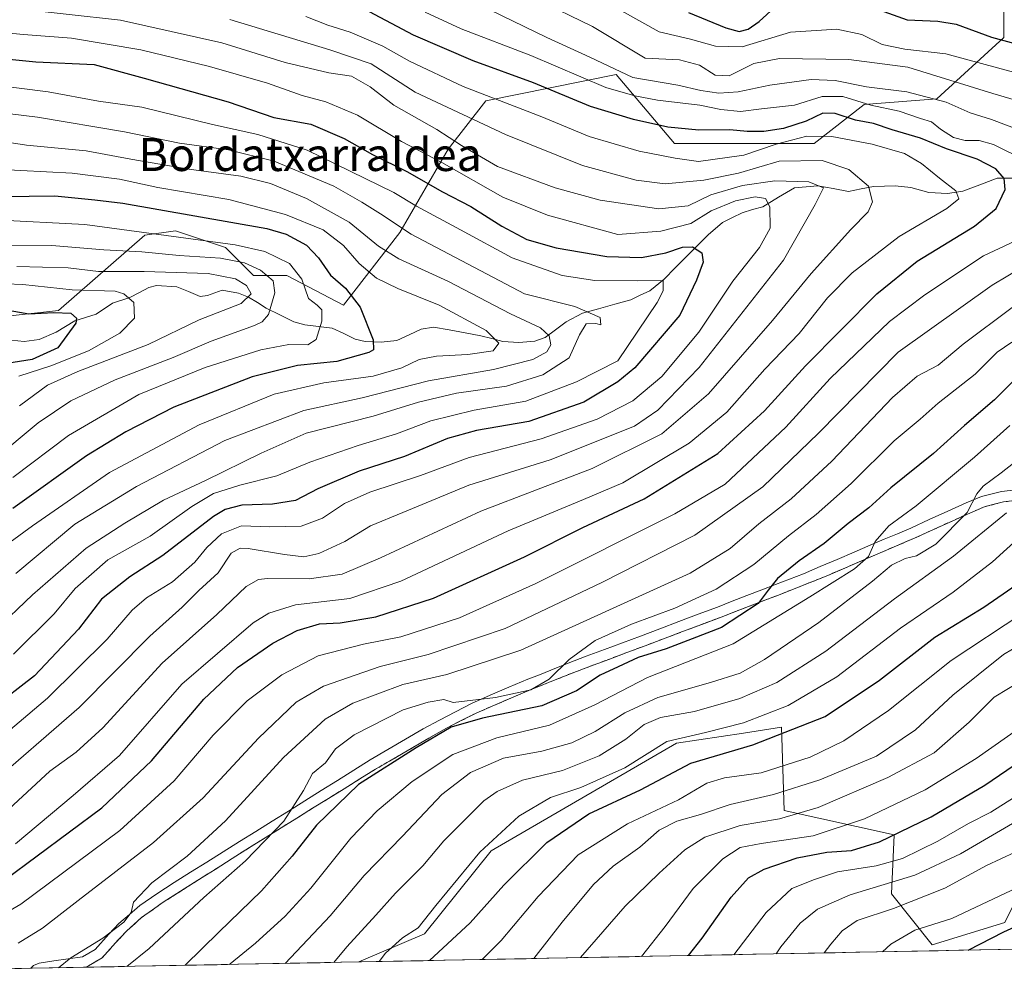
# Model space of a CAD drawing. Units: metres. Extents: x 630311 to 631797, y 4782890 to 4785225.
# Drawn here: x 630542 to 630781, y 4782890 to 4783123 of the extents above; entities that cross this region are included whole.
import ezdxf
from ezdxf.enums import TextEntityAlignment as Align

# ---------------------------------------------------------------- set-up
doc = ezdxf.new("R2010")
doc.units = ezdxf.units.M
doc.header["$MEASUREMENT"] = 0
doc.linetypes.add('TRAZOSX2', pattern=[1.5, 1, -0.5])
for name, color, linetype, lineweight in [('Arbolado forestal CxS', 92, 'Continuous', 0), ('Camino', 19, 'TRAZOSX2', 0), ('Camino Cxs', 19, 'Continuous', 0), ('Corriente natural lineal', 142, 'Continuous', 13), ('Curva de nivel maestra', 36, 'Continuous', 30), ('Curva de nivel normal', 36, 'Continuous', 0), ('Municipio CxS', 142, 'Continuous', 0), ('Pastizal CxS', 92, 'Continuous', 0), ('Texto cartográfico', 19, 'Continuous', 0)]:
    doc.layers.add(name, color=color, linetype=linetype, lineweight=lineweight)
doc.styles.add('Arial', font='txt', dxfattribs={"height": 0.2})

# ---------------------------------------------------------------- blocks, each defined once
blk = doc.blocks.new('*U152')
at = {"layer": 'Pastizal CxS', "color": 92, "linetype": 'Continuous', "lineweight": 0}
blk.add_polyline3d([(630624.19, 4782894.73, 720.26), (630640.18, 4782901.58, 724.68), (630656.34, 4782921.68, 722.97), (630701.31, 4782947.75, 725.09), (630717.5, 4782950.24, 725.42), (630726.74, 4782951.66, 726.76), (630727.39, 4782931.46, 742.37), (630754.11, 4782925.59, 753.85), (630753.46, 4782911.25, 765.87), (630763.34, 4782898.87, 774.88), (630780.93, 4782904.28, 776.64), (630789.05, 4782920.52, 769.96), (630793.11, 4782930, 766.08), (630808, 4782935.41, 764.89), (630828.3, 4782935.41, 760.05), (630835.07, 4782925.93, 763.76), (630828.3, 4782915.11, 770.06), (630822.89, 4782902.93, 776.97), (630825.4, 4782898.63, 777.94), (630624.19, 4782894.73, 720.26)], close=True, dxfattribs=at)
blk = doc.blocks.new('*U153')
at = {"layer": 'Pastizal CxS', "color": 92, "linetype": 'Continuous', "lineweight": 0}
blk.add_polyline3d([(630780.66, 4783132.42, 708.42), (630780.66, 4783118.89, 698.09), (630764.42, 4783104, 682.8), (630746.82, 4783102.65, 675.27), (630734.64, 4783093.17, 664.81), (630700.79, 4783093.17, 669.89), (630686.67, 4783109.91, 681.27), (630655.03, 4783103.55, 667.19), (630645.91, 4783091.81, 656.14), (630634.17, 4783071.61, 637.41), (630620.48, 4783054.01, 623.74), (630606.8, 4783061.18, 618.58), (630598.68, 4783061.18, 612.71), (630591.91, 4783067.95, 613.79), (630579.73, 4783072.01, 617.04), (630572.31, 4783070.95, 615.02), (630551.39, 4783052.71, 599.46), (630539.65, 4783051.4, 597.15)], dxfattribs=at)
blk = doc.blocks.new('*U156')
at = {"layer": 'Pastizal CxS', "color": 92, "linetype": 'Continuous', "lineweight": 0}
blk.add_polyline3d([(630539.65, 4783051.4, 597.15), (630551.39, 4783052.71, 599.46), (630572.31, 4783070.95, 615.02), (630579.73, 4783072.01, 617.04), (630591.91, 4783067.95, 613.79), (630598.68, 4783061.18, 612.71), (630606.8, 4783061.18, 618.58), (630620.48, 4783054.01, 623.74), (630634.17, 4783071.61, 637.41), (630645.91, 4783091.81, 656.14), (630655.03, 4783103.55, 667.19), (630686.67, 4783109.91, 681.27), (630700.79, 4783093.17, 669.89), (630734.64, 4783093.17, 664.81), (630746.82, 4783102.65, 675.27), (630764.42, 4783104, 682.8), (630780.66, 4783118.89, 698.09), (630780.66, 4783132.42, 708.42)], dxfattribs=at)
blk = doc.blocks.new('*U157')
at = {"layer": 'Pastizal CxS', "color": 92, "linetype": 'Continuous', "lineweight": 0}
blk.add_polyline3d([(630825.4, 4782898.63, 777.94), (630822.89, 4782902.93, 776.97), (630828.3, 4782915.11, 770.06), (630835.07, 4782925.93, 763.76), (630828.3, 4782935.41, 760.05), (630808, 4782935.41, 764.89), (630793.11, 4782930, 766.08), (630789.05, 4782920.52, 769.96), (630780.93, 4782904.28, 776.64), (630763.34, 4782898.87, 774.88), (630753.46, 4782911.25, 765.87), (630754.11, 4782925.59, 753.85), (630727.39, 4782931.46, 742.37), (630726.74, 4782951.66, 726.76), (630717.5, 4782950.24, 725.42), (630701.31, 4782947.75, 725.09), (630656.34, 4782921.68, 722.97), (630640.18, 4782901.58, 724.68), (630624.19, 4782894.73, 720.26)], dxfattribs=at)
blk = doc.blocks.new('*U161')
at = {"layer": 'Arbolado forestal CxS', "color": 92, "linetype": 'Continuous', "lineweight": 0}
blk.add_polyline3d([(630539.65, 4783051.4, 597.15), (630551.39, 4783052.71, 599.46), (630572.31, 4783070.95, 615.02), (630579.73, 4783072.01, 617.04), (630591.91, 4783067.95, 613.79), (630598.68, 4783061.18, 612.71), (630606.8, 4783061.18, 618.58), (630620.48, 4783054.01, 623.74), (630634.17, 4783071.61, 637.41), (630645.91, 4783091.81, 656.14), (630655.03, 4783103.55, 667.19), (630686.67, 4783109.91, 681.27), (630700.79, 4783093.17, 669.89), (630734.64, 4783093.17, 664.81), (630746.82, 4783102.65, 675.27), (630764.42, 4783104, 682.8), (630780.66, 4783118.89, 698.09), (630780.66, 4783132.42, 708.42)], dxfattribs=at)
blk = doc.blocks.new('*U162')
at = {"layer": 'Arbolado forestal CxS', "color": 92, "linetype": 'Continuous', "lineweight": 0}
blk.add_polyline3d([(630825.4, 4782898.63, 777.94), (630822.89, 4782902.93, 776.97), (630828.3, 4782915.11, 770.06), (630835.07, 4782925.93, 763.76), (630828.3, 4782935.41, 760.05), (630808, 4782935.41, 764.89), (630793.11, 4782930, 766.08), (630789.05, 4782920.52, 769.96), (630780.93, 4782904.28, 776.64), (630763.34, 4782898.87, 774.88), (630753.46, 4782911.25, 765.87), (630754.11, 4782925.59, 753.85), (630727.39, 4782931.46, 742.37), (630726.74, 4782951.66, 726.76), (630717.5, 4782950.24, 725.42), (630701.31, 4782947.75, 725.09), (630656.34, 4782921.68, 722.97), (630640.18, 4782901.58, 724.68), (630624.19, 4782894.73, 720.26)], dxfattribs=at)
blk = doc.blocks.new('*U171')
at = {"layer": 'Curva de nivel normal', "color": 36, "linetype": 'Continuous', "lineweight": 0}
blk.add_polyline3d([(630522.57, 4783109.05, 645), (630548.85, 4783105.71, 645), (630561.08, 4783103.46, 645), (630571.56, 4783102.04, 645), (630588.76, 4783097.84, 645), (630599.72, 4783095.38, 645), (630611.72, 4783091.58, 645), (630632.68, 4783081.3, 645), (630638.2, 4783077.99, 645), (630648.92, 4783072.27, 645), (630661.43, 4783065.44, 645), (630673.53, 4783061.2, 645), (630681.46, 4783059.95, 645), (630691.94, 4783059.89, 645), (630698.01, 4783059.97, 645), (630698.02, 4783057.45, 645), (630696.59, 4783054.63, 645), (630687.06, 4783040.53, 645), (630677.02, 4783035.38, 645), (630664.7, 4783030.7, 645), (630652.18, 4783028.51, 645), (630641.7, 4783025.98, 645), (630633.38, 4783022.76, 645), (630624.05, 4783019.98, 645), (630612.38, 4783015.92, 645), (630604.32, 4783012.62, 645), (630595.4, 4783010.36, 645), (630589, 4783008.29, 645), (630583.7, 4783005.2, 645), (630573.65, 4782997.99, 645), (630563.37, 4782992.26, 645), (630555.41, 4782985.27, 645), (630550.3, 4782979.15, 645), (630540.44, 4782969.38, 645)], dxfattribs=at)
blk = doc.blocks.new('*U173')
at = {"layer": 'Curva de nivel normal', "color": 36, "linetype": 'Continuous', "lineweight": 0}
blk.add_polyline3d([(630541.89, 4783029.59, 610), (630548.67, 4783034.6, 610), (630556.06, 4783037.91, 610), (630573.1, 4783044.44, 610), (630585.49, 4783050.42, 610), (630595.68, 4783054.4, 610), (630598.14, 4783056.75, 610), (630596.99, 4783058.76, 610), (630594.34, 4783060.36, 610), (630587.66, 4783061.68, 610), (630572.16, 4783062.19, 610), (630561.05, 4783062.15, 610), (630553.72, 4783063.04, 610), (630541.28, 4783063.38, 610)], dxfattribs=at)
blk = doc.blocks.new('*U176')
at = {"layer": 'Curva de nivel normal', "color": 36, "linetype": 'Continuous', "lineweight": 0}
blk.add_polyline3d([(630654.18, 4782895.31, 730), (630658.75, 4782899.91, 730), (630667.71, 4782910.6, 730), (630677.47, 4782920.7, 730), (630689.39, 4782928.2, 730), (630701.75, 4782934.03, 730), (630708.62, 4782938.09, 730), (630712.91, 4782939.4, 730), (630721.85, 4782940.62, 730), (630733.74, 4782944.36, 730), (630741.89, 4782948.32, 730), (630752.68, 4782955.72, 730), (630767.89, 4782967.79, 730), (630785.28, 4782979.27, 730)], dxfattribs=at)
blk = doc.blocks.new('*U186')
at = {"layer": 'Curva de nivel normal', "color": 36, "linetype": 'Continuous', "lineweight": 0}
blk.add_polyline3d([(630737.09, 4782896.92, 765), (630738.72, 4782899.04, 765), (630741.43, 4782902.29, 765), (630745.14, 4782904.8, 765), (630753.92, 4782907.66, 765), (630766.4, 4782912.61, 765), (630776.47, 4782918.15, 765), (630783.41, 4782921.34, 765), (630790.68, 4782925.09, 765), (630801.71, 4782929.73, 765), (630809.16, 4782930.88, 765), (630817.55, 4782928.28, 765), (630835.79, 4782919.64, 765), (630862.88, 4782905.73, 765), (630877.01, 4782899.63, 765)], dxfattribs=at)
blk = doc.blocks.new('*U188')
at = {"layer": 'Curva de nivel normal', "color": 36, "linetype": 'Continuous', "lineweight": 0}
blk.add_polyline3d([(630629.13, 4782894.82, 720), (630630.66, 4782896.85, 720), (630634.83, 4782900.56, 720), (630638.66, 4782902.98, 720), (630642.93, 4782908.44, 720), (630653.61, 4782921.31, 720), (630663.06, 4782930.1, 720), (630670.76, 4782934.57, 720), (630678.06, 4782937.03, 720), (630688.73, 4782941.82, 720), (630698.96, 4782948.18, 720), (630708.31, 4782950.36, 720), (630717.53, 4782952.69, 720), (630728.36, 4782956.93, 720), (630740.19, 4782963.83, 720), (630755.62, 4782975.66, 720), (630768.36, 4782984.39, 720), (630777.97, 4782991.72, 720), (630788.34, 4783001.22, 720)], dxfattribs=at)
blk = doc.blocks.new('*U197')
at = {"layer": 'Curva de nivel normal', "color": 36, "linetype": 'Continuous', "lineweight": 0}
for points in [[(630551.4, 4782893.32, 690), (630554.37, 4782895.74, 690), (630562.16, 4782900.48, 690), (630567.24, 4782904.38, 690), (630569.01, 4782906.71, 690), (630569.58, 4782909.19, 690), (630573.99, 4782913.92, 690), (630582.58, 4782920.39, 690), (630591.86, 4782928.92, 690), (630605.92, 4782944.32, 690), (630616.05, 4782953.57, 690), (630622.78, 4782957.5, 690), (630634.89, 4782962.02, 690), (630645.61, 4782964.45, 690), (630663.5, 4782970.32, 690), (630704.62, 4782989.04, 690), (630714.3, 4782994.96, 690), (630721.29, 4783001, 690), (630729.06, 4783007.01, 690), (630738.98, 4783016.16, 690), (630753.7, 4783031.57, 690), (630759.64, 4783036.75, 690), (630764.74, 4783039.47, 690), (630770.84, 4783044.5, 690), (630782.7, 4783053.41, 690)], [(630786.3, 4783102.91, 690), (630778.04, 4783105.28, 690), (630757.36, 4783111.7, 690), (630743.06, 4783113.58, 690), (630726.26, 4783113.78, 690), (630720.05, 4783112.62, 690), (630714.03, 4783109.57, 690), (630710.68, 4783109.77, 690), (630706.9, 4783112.22, 690), (630702.02, 4783113.52, 690), (630693.66, 4783113.9, 690), (630680.87, 4783121.55, 690), (630667.26, 4783128.28, 690)]]:
    blk.add_polyline3d(points, dxfattribs=at)
blk = doc.blocks.new('*U198')
at = {"layer": 'Curva de nivel normal', "color": 36, "linetype": 'Continuous', "lineweight": 0}
blk.add_polyline3d([(630535.83, 4782975.05, 640), (630545.06, 4782983.72, 640), (630558.11, 4782995.05, 640), (630567.44, 4783001.1, 640), (630576.82, 4783006.67, 640), (630587.01, 4783011.46, 640), (630600.54, 4783018.1, 640), (630611.42, 4783022.93, 640), (630627.69, 4783027.04, 640), (630638.74, 4783030.5, 640), (630647.88, 4783032.63, 640), (630660.02, 4783034.34, 640), (630668.9, 4783037.1, 640), (630675.24, 4783041.24, 640), (630677.78, 4783046.79, 640), (630679.35, 4783049.44, 640), (630681.7, 4783049.54, 640), (630682.94, 4783049.24, 640), (630682.73, 4783050.97, 640), (630676.63, 4783053.64, 640), (630664.42, 4783056.73, 640), (630636.91, 4783071.22, 640), (630629.49, 4783076.13, 640), (630624.96, 4783078.97, 640), (630618.19, 4783082.87, 640), (630603.7, 4783088.88, 640), (630592.59, 4783091.62, 640), (630580.75, 4783093.28, 640), (630567.36, 4783096.06, 640), (630546.3, 4783099.58, 640), (630521.7, 4783102.57, 640)], dxfattribs=at)
blk = doc.blocks.new('*U201')
at = {"layer": 'Curva de nivel normal', "color": 36, "linetype": 'Continuous', "lineweight": 0}
blk.add_polyline3d([(630725.49, 4782896.69, 760), (630726.6, 4782898.38, 760), (630731.31, 4782904.17, 760), (630735.48, 4782907.54, 760), (630743.4, 4782911, 760), (630759.07, 4782915.76, 760), (630770.17, 4782920.93, 760), (630782.77, 4782928.34, 760), (630793.02, 4782932.96, 760), (630802.03, 4782936.98, 760), (630806.74, 4782938.64, 760), (630810.15, 4782938.22, 760), (630818.44, 4782935.09, 760), (630831.17, 4782931.18, 760), (630845.17, 4782925.76, 760), (630867.08, 4782916.02, 760), (630887.84, 4782908.28, 760), (630897.95, 4782903.99, 760), (630907.25, 4782900.21, 760)], dxfattribs=at)
blk = doc.blocks.new('*U202')
at = {"layer": 'Curva de nivel normal', "color": 36, "linetype": 'Continuous', "lineweight": 0}
blk.add_polyline3d([(630751.29, 4782897.19, 770), (630753.25, 4782899.08, 770), (630759.07, 4782902.4, 770), (630768.07, 4782905.26, 770), (630791.07, 4782916.13, 770), (630800.61, 4782921.44, 770), (630807.77, 4782923.66, 770), (630812.42, 4782923.57, 770), (630818.02, 4782920.72, 770), (630827.69, 4782913.51, 770), (630838.48, 4782906.83, 770), (630846.67, 4782901.64, 770), (630851.24, 4782899.13, 770)], dxfattribs=at)
blk = doc.blocks.new('*U203')
at = {"layer": 'Curva de nivel normal', "color": 36, "linetype": 'Continuous', "lineweight": 0}
blk.add_polyline3d([(630525.85, 4783095.55, 635), (630543.61, 4783092.8, 635), (630558.08, 4783091.4, 635), (630568.9, 4783089.38, 635), (630583, 4783086.94, 635), (630595.62, 4783085.26, 635), (630602.83, 4783083.51, 635), (630611.51, 4783079.84, 635), (630621.88, 4783074.14, 635), (630628.97, 4783068.32, 635), (630633.9, 4783065.25, 635), (630645.82, 4783059.81, 635), (630661.04, 4783051.89, 635), (630668.3, 4783048.47, 635), (630670.36, 4783046.59, 635), (630670.82, 4783044.4, 635), (630669.84, 4783042.69, 635), (630666.41, 4783040.79, 635), (630656.93, 4783038.36, 635), (630641.12, 4783035.68, 635), (630625.05, 4783031.49, 635), (630610.86, 4783028.43, 635), (630591.75, 4783021.16, 635), (630570.26, 4783010.01, 635), (630555.35, 4783000.86, 635), (630541, 4782988.91, 635)], dxfattribs=at)
blk = doc.blocks.new('*U205')
at = {"layer": 'Curva de nivel normal', "color": 36, "linetype": 'Continuous', "lineweight": 0}
for points in [[(630567.96, 4782893.64, 695), (630573.37, 4782897.95, 695), (630586.62, 4782910.35, 695), (630596.7, 4782919.25, 695), (630606, 4782928.88, 695), (630610.8, 4782936.33, 695), (630612.95, 4782940.42, 695), (630616.13, 4782943.05, 695), (630618.6, 4782946.39, 695), (630623.12, 4782949.81, 695), (630635, 4782955.88, 695), (630641.08, 4782957.7, 695), (630644.82, 4782958.37, 695), (630647.08, 4782957.62, 695), (630657.39, 4782958.85, 695), (630665.91, 4782960.7, 695), (630670.39, 4782963.3, 695), (630675.22, 4782968.07, 695), (630681.55, 4782972.7, 695), (630690.35, 4782976.67, 695), (630700.88, 4782980.48, 695), (630710.88, 4782985.11, 695), (630720.02, 4782991.08, 695), (630728.45, 4782998.05, 695), (630735.14, 4783003.25, 695), (630743.68, 4783010.78, 695), (630754.07, 4783021.06, 695), (630760.4, 4783026.36, 695), (630764.74, 4783030.23, 695), (630773.74, 4783037.26, 695), (630779.07, 4783042.59, 695), (630782.62, 4783045.02, 695)], [(630783.92, 4783110.27, 695), (630766.61, 4783114.95, 695), (630756.71, 4783116.05, 695), (630751.19, 4783117.19, 695), (630746.26, 4783119.6, 695), (630740.16, 4783120.9, 695), (630728.92, 4783120.21, 695), (630717.24, 4783116.66, 695), (630710.76, 4783116.77, 695), (630704.72, 4783118.52, 695), (630697.09, 4783120.24, 695), (630687.92, 4783125.38, 695)]]:
    blk.add_polyline3d(points, dxfattribs=at)
blk = doc.blocks.new('*U209')
at = {"layer": 'Curva de nivel normal', "color": 36, "linetype": 'Continuous', "lineweight": 0}
blk.add_polyline3d([(630715.2, 4782896.49, 755), (630723.02, 4782906.75, 755), (630729.23, 4782912.53, 755), (630734.72, 4782914.73, 755), (630740.32, 4782916.6, 755), (630749.72, 4782918.02, 755), (630756.07, 4782919.78, 755), (630764.65, 4782924.04, 755), (630772.1, 4782928.28, 755), (630777.53, 4782931.08, 755), (630784.59, 4782935.49, 755), (630795.77, 4782941.66, 755), (630802.51, 4782944.68, 755), (630806.17, 4782945.24, 755), (630811.74, 4782944.52, 755), (630820.98, 4782942.15, 755), (630833.33, 4782939.3, 755), (630849.42, 4782933.89, 755), (630874.39, 4782924.66, 755), (630898.75, 4782916.92, 755), (630913.12, 4782911.3, 755), (630921.64, 4782906.92, 755)], dxfattribs=at)
blk = doc.blocks.new('*U210')
at = {"layer": 'Curva de nivel normal', "color": 36, "linetype": 'Continuous', "lineweight": 0}
blk.add_polyline3d([(630678.03, 4782895.77, 740), (630688.83, 4782908.27, 740), (630697.08, 4782916.28, 740), (630703.3, 4782921.94, 740), (630708.19, 4782924.95, 740), (630716.72, 4782927.8, 740), (630726.3, 4782929.45, 740), (630735.66, 4782932.18, 740), (630752.54, 4782939.42, 740), (630763.82, 4782945.43, 740), (630772.27, 4782952.89, 740), (630778.36, 4782958.96, 740), (630788.81, 4782965.2, 740), (630804.64, 4782969.73, 740), (630808.2, 4782970.2, 740), (630813.68, 4782969.54, 740), (630824.68, 4782966.54, 740), (630836.53, 4782964.25, 740), (630854.16, 4782959.88, 740), (630881.66, 4782953.88, 740), (630888.84, 4782953.5, 740), (630899.61, 4782952.11, 740), (630912.42, 4782950.57, 740), (630922.22, 4782948.89, 740)], dxfattribs=at)
blk = doc.blocks.new('*U212')
at = {"layer": 'Curva de nivel normal', "color": 36, "linetype": 'Continuous', "lineweight": 0}
blk.add_polyline3d([(630666.67, 4782895.55, 735), (630673.56, 4782904.37, 735), (630681.19, 4782913.52, 735), (630685.9, 4782917.96, 735), (630692.37, 4782922.59, 735), (630697.06, 4782926.68, 735), (630701.39, 4782928.83, 735), (630707.12, 4782930.51, 735), (630714.29, 4782932.94, 735), (630724.78, 4782935.35, 735), (630736.07, 4782938.85, 735), (630749.79, 4782944.6, 735), (630759.29, 4782951.04, 735), (630768.29, 4782959.39, 735), (630780.6, 4782969.32, 735), (630789.3, 4782974.43, 735)], dxfattribs=at)
blk = doc.blocks.new('*U216')
at = {"layer": 'Curva de nivel normal', "color": 36, "linetype": 'Continuous', "lineweight": 0}
blk.add_polyline3d([(630529.15, 4783120.94, 655), (630542.88, 4783119.62, 655), (630554.54, 4783118.76, 655), (630571.36, 4783115.89, 655), (630588.03, 4783111.86, 655), (630602.05, 4783107.84, 655), (630610.52, 4783104.81, 655), (630616.24, 4783103.26, 655), (630623.92, 4783100.05, 655), (630634.56, 4783093.67, 655), (630644.34, 4783088.62, 655), (630659.18, 4783080.18, 655), (630669.96, 4783075.8, 655), (630687.06, 4783071.14, 655), (630697.49, 4783071.97, 655), (630704.77, 4783073.78, 655), (630709.7, 4783076.86, 655), (630715.61, 4783079.28, 655), (630720.37, 4783080.24, 655), (630722.84, 4783079.82, 655), (630723.9, 4783077.84, 655), (630724.04, 4783072.7, 655), (630721.41, 4783067.97, 655), (630714.91, 4783059.8, 655), (630706.72, 4783047.48, 655), (630697.73, 4783036.7, 655), (630690.7, 4783030.82, 655), (630682.05, 4783026.38, 655), (630668.48, 4783021.54, 655), (630651.03, 4783017.06, 655), (630639.18, 4783012.69, 655), (630626.92, 4783008.66, 655), (630620.72, 4783005.93, 655), (630615.38, 4783002.37, 655), (630610.27, 4783000.44, 655), (630602.66, 4783000.23, 655), (630595.75, 4783000.46, 655), (630590.94, 4782998.51, 655), (630587.34, 4782995.26, 655), (630584.41, 4782991.67, 655), (630579.01, 4782986.94, 655), (630572.76, 4782983.05, 655), (630569.27, 4782980.03, 655), (630563.2, 4782972.96, 655), (630548.72, 4782958.7, 655), (630531.71, 4782944.38, 655)], dxfattribs=at)
blk = doc.blocks.new('*U217')
at = {"layer": 'Curva de nivel normal', "color": 36, "linetype": 'Continuous', "lineweight": 0}
blk.add_polyline3d([(630618.15, 4782894.61, 715), (630621.31, 4782898.38, 715), (630628.39, 4782906.04, 715), (630633.11, 4782911.38, 715), (630639.76, 4782918.04, 715), (630644.82, 4782924.12, 715), (630654.52, 4782933.76, 715), (630657.76, 4782936.1, 715), (630663.89, 4782938.84, 715), (630673.6, 4782941.15, 715), (630682.54, 4782944.74, 715), (630688.98, 4782948.73, 715), (630693.43, 4782952.27, 715), (630697.38, 4782953.98, 715), (630705.67, 4782955.48, 715), (630716.61, 4782958.64, 715), (630725.63, 4782962.51, 715), (630737.47, 4782970.11, 715), (630754.19, 4782982.81, 715), (630768.48, 4782993.14, 715), (630781.34, 4783003.62, 715)], dxfattribs=at)
blk = doc.blocks.new('*U219')
at = {"layer": 'Curva de nivel normal', "color": 36, "linetype": 'Continuous', "lineweight": 0}
blk.add_polyline3d([(630592.92, 4783123.28, 665), (630617.2, 4783115.89, 665), (630627.24, 4783112.55, 665), (630637.92, 4783105.61, 665), (630659.84, 4783095.36, 665), (630678.51, 4783087.88, 665), (630691.54, 4783084.32, 665), (630698.57, 4783083.43, 665), (630707.94, 4783084.28, 665), (630716.35, 4783086.02, 665), (630726.2, 4783088.87, 665), (630736.61, 4783089.04, 665), (630743.12, 4783086.88, 665), (630747.86, 4783082.82, 665), (630748.82, 4783079.02, 665), (630747.79, 4783076.62, 665), (630743.56, 4783072.35, 665), (630733.92, 4783061.64, 665), (630724.56, 4783050.24, 665), (630709.02, 4783032.49, 665), (630697.73, 4783022.83, 665), (630680.81, 4783014.4, 665), (630653.83, 4783004.04, 665), (630629.46, 4782992.72, 665), (630620.18, 4782988.8, 665), (630612.2, 4782987.6, 665), (630602.05, 4782987.72, 665), (630599.92, 4782987.49, 665), (630596.93, 4782985.76, 665), (630589.8, 4782978.97, 665), (630576.55, 4782967.2, 665), (630562.15, 4782951.53, 665), (630555.7, 4782945.61, 665), (630549.26, 4782940.97, 665), (630538.25, 4782930.83, 665)], dxfattribs=at)
blk = doc.blocks.new('*U223')
at = {"layer": 'Curva de nivel normal', "color": 36, "linetype": 'Continuous', "lineweight": 0}
blk.add_polyline3d([(630692.79, 4782896.06, 745), (630698.56, 4782903.32, 745), (630705.3, 4782912.57, 745), (630712.5, 4782919.76, 745), (630716.73, 4782922.48, 745), (630721.8, 4782923.48, 745), (630734.46, 4782925.3, 745), (630746.9, 4782929.42, 745), (630761.58, 4782936.43, 745), (630774, 4782944.08, 745), (630788.4, 4782954.18, 745), (630800.4, 4782959.17, 745), (630808.12, 4782960.81, 745), (630812.24, 4782960.61, 745), (630820.1, 4782958.8, 745), (630831.76, 4782956.98, 745), (630846.98, 4782952.95, 745), (630859.6, 4782949.07, 745), (630875.4, 4782945.34, 745), (630892.38, 4782941.16, 745), (630907.09, 4782938.71, 745), (630919.83, 4782935.43, 745)], dxfattribs=at)
blk = doc.blocks.new('*U226')
at = {"layer": 'Curva de nivel maestra', "color": 36, "linetype": 'Continuous', "lineweight": 30}
blk.add_polyline3d([(630704.17, 4782896.28, 750), (630707.52, 4782900.52, 750), (630714.53, 4782910.41, 750), (630718.76, 4782915.11, 750), (630722.54, 4782917.26, 750), (630730.57, 4782919.95, 750), (630737.74, 4782921.32, 750), (630743.73, 4782921.74, 750), (630750.53, 4782923.83, 750), (630763.07, 4782929.93, 750), (630776.07, 4782937.61, 750), (630790.54, 4782947.45, 750), (630801.29, 4782950.98, 750), (630810.88, 4782951.78, 750), (630820.75, 4782949.99, 750), (630840.08, 4782945.71, 750), (630871.42, 4782936.25, 750), (630895.76, 4782929.67, 750), (630904.88, 4782927.42, 750), (630909.9, 4782924.85, 750), (630916.26, 4782922.08, 750)], dxfattribs=at)
blk = doc.blocks.new('*U229')
at = {"layer": 'Curva de nivel maestra', "color": 36, "linetype": 'Continuous', "lineweight": 30}
blk.add_polyline3d([(630772, 4782897.59, 775), (630780.68, 4782902.04, 775), (630794.48, 4782908.37, 775), (630804.08, 4782913.45, 775), (630809.41, 4782915.17, 775), (630814.28, 4782915.28, 775), (630815.14, 4782914.93, 775), (630816.22, 4782914.5, 775), (630818.65, 4782911.08, 775), (630827.14, 4782901.53, 775), (630830.55, 4782898.73, 775)], dxfattribs=at)
blk = doc.blocks.new('*U238')
at = {"layer": 'Curva de nivel maestra', "color": 36, "linetype": 'Continuous', "lineweight": 30}
blk.add_polyline3d([(630527.19, 4783114.86, 650), (630545.85, 4783113.01, 650), (630559.99, 4783112.37, 650), (630572.15, 4783109.07, 650), (630592.51, 4783103.26, 650), (630603.6, 4783099.51, 650), (630612.57, 4783097.87, 650), (630620.67, 4783094.43, 650), (630627.52, 4783090.51, 650), (630635.91, 4783086.39, 650), (630644.52, 4783081.46, 650), (630651.43, 4783077.91, 650), (630658.89, 4783073.18, 650), (630665, 4783069.93, 650), (630672.08, 4783067.91, 650), (630684.37, 4783065.81, 650), (630692.83, 4783065.56, 650), (630698.73, 4783066.69, 650), (630702.73, 4783068.07, 650), (630705.19, 4783068.12, 650), (630707.42, 4783066.68, 650), (630707.79, 4783064.4, 650), (630706.13, 4783060.06, 650), (630702.1, 4783051.53, 650), (630691.19, 4783038.82, 650), (630687.09, 4783035.44, 650), (630678.82, 4783030.5, 650), (630665.44, 4783025.78, 650), (630652.81, 4783023.56, 650), (630645.72, 4783021.62, 650), (630635.28, 4783017.3, 650), (630624.3, 4783013.71, 650), (630614.28, 4783009.42, 650), (630608.86, 4783006.65, 650), (630603.29, 4783005.72, 650), (630595.85, 4783005.52, 650), (630591.79, 4783004.44, 650), (630589.01, 4783002.71, 650), (630576.7, 4782993.32, 650), (630568.71, 4782988.08, 650), (630561.84, 4782982.72, 650), (630556.22, 4782975.41, 650), (630545.58, 4782964.12, 650), (630535.02, 4782956, 650)], dxfattribs=at)
blk = doc.blocks.new('*U239')
at = {"layer": 'Curva de nivel maestra', "color": 36, "linetype": 'Continuous', "lineweight": 30}
for points in [[(630704.23, 4783124.99, 700), (630713.22, 4783121.25, 700), (630716.48, 4783120.33, 700), (630718.64, 4783120.89, 700), (630721.31, 4783122.74, 700), (630725.02, 4783126.19, 700)], [(630746.18, 4783127.14, 700), (630757.26, 4783123.17, 700), (630764.7, 4783122.87, 700), (630769.12, 4783122.16, 700), (630777.69, 4783118.95, 700), (630788.11, 4783116.14, 700)], [(630783.54, 4783036.13, 700), (630778.46, 4783031, 700), (630771.11, 4783024.8, 700), (630763.65, 4783018.06, 700), (630753.28, 4783009.72, 700), (630747.9, 4783004.83, 700), (630742.92, 4783001.02, 700), (630737.07, 4782996.17, 700), (630731.06, 4782991.96, 700), (630725.75, 4782987.7, 700), (630723.5, 4782984.9, 700), (630721.11, 4782981.64, 700), (630712.16, 4782975.8, 700), (630705.08, 4782973.11, 700), (630698.79, 4782970.65, 700), (630691.97, 4782968.58, 700), (630687.12, 4782966.33, 700), (630682.73, 4782964.25, 700), (630676.99, 4782960.49, 700), (630668.59, 4782956.8, 700), (630654.22, 4782953.87, 700), (630646.63, 4782951.64, 700), (630638.15, 4782946.61, 700), (630624.16, 4782937.73, 700), (630613.96, 4782927.86, 700), (630608.04, 4782920.34, 700), (630600.6, 4782911.95, 700), (630590.24, 4782901.92, 700), (630582.08347, 4782893.91128, 700)]]:
    blk.add_polyline3d(points, dxfattribs=at)

msp = doc.modelspace()

# ---------------------------------------------------------------- linework, layer by layer
at = {"layer": 'Arbolado forestal CxS', "color": 92, "linetype": 'Continuous', "lineweight": 0}
for points in [[(630539.65, 4783051.4, 597.15), (630551.39, 4783052.71, 599.46), (630572.31, 4783070.95, 615.02), (630579.73, 4783072.01, 617.04), (630591.91, 4783067.95, 613.79), (630598.68, 4783061.18, 612.71), (630606.8, 4783061.18, 618.58), (630620.48, 4783054.01, 623.74), (630634.17, 4783071.61, 637.41), (630645.91, 4783091.81, 656.14), (630655.03, 4783103.55, 667.19), (630686.67, 4783109.91, 681.27), (630700.79, 4783093.17, 669.89), (630734.64, 4783093.17, 664.81), (630746.82, 4783102.65, 675.27), (630764.42, 4783104, 682.8), (630780.66, 4783118.89, 698.09), (630780.66, 4783132.42, 708.42)], [(630780.93, 4782904.28, 776.64), (630763.34, 4782898.87, 774.88), (630753.46, 4782911.25, 765.87), (630754.11, 4782925.59, 753.85), (630727.39, 4782931.46, 742.37), (630726.74, 4782951.66, 726.76), (630717.5, 4782950.24, 725.42), (630701.31, 4782947.75, 725.09), (630656.34, 4782921.68, 722.97), (630640.18, 4782901.58, 724.68), (630624.19, 4782894.73, 720.26), (630382.15, 4782890.04, 647.72)], [(630624.19, 4782894.73, 720.26), (630382.15, 4782890.04, 647.72)]]:
    msp.add_polyline3d(points, dxfattribs=at)
at = {"layer": 'Camino', "color": 19, "linetype": 'TRAZOSX2', "lineweight": 0}
msp.add_lwpolyline([(630790.52, 4783007.46), (630780.57, 4783006.27), (630778.67, 4783005.78), (630776.12, 4783005.13), (630772.6, 4783003.67), (630759.15, 4782997.56), (630749.56, 4782993.44), (630737.59, 4782988.29), (630726, 4782983.69), (630722.71, 4782982.42), (630712.09, 4782978.35), (630698.12, 4782973.08), (630675.97, 4782964.78), (630671.82, 4782963.11), (630666.22, 4782960.86), (630661.65, 4782958.94), (630652.68, 4782955.07), (630645.49, 4782951.45), (630628.3, 4782941.48), (630597.72, 4782922.49), (630576.8, 4782909.2), (630571.55, 4782905.53), (630567.85, 4782902.17), (630565.24, 4782899.38), (630561.95, 4782895.72), (630558.67, 4782893.82), (630557.98, 4782893.46), (630557.93, 4782893.44)], dxfattribs=at)
at = {"layer": 'Camino Cxs', "color": 19, "linetype": 'Continuous', "lineweight": 0}
msp.add_polyline3d([(630783.89, 4783006.67, 713.87), (630780.57, 4783006.27, 712.86), (630778.67, 4783005.78, 712.53), (630776.12, 4783005.13, 711.85), (630772.6, 4783003.67, 710.25), (630768.12, 4783001.63, 709.28), (630763.63, 4782999.6, 707.91), (630759.15, 4782997.56, 707.41), (630755.95, 4782996.19, 707.7), (630752.76, 4782994.81, 706.63), (630749.56, 4782993.44, 705.45), (630745.57, 4782991.72, 705.01), (630741.58, 4782990.01, 704.55), (630737.59, 4782988.29, 703.23), (630733.73, 4782986.76, 702.75), (630729.86, 4782985.22, 701.56), (630726, 4782983.69, 700.5), (630722.71, 4782982.42, 700.53), (630719.17, 4782981.06, 699.95), (630715.63, 4782979.71, 698.78), (630712.09, 4782978.35, 698.36), (630707.43, 4782976.59, 698.57), (630702.78, 4782974.84, 697.86), (630698.12, 4782973.08, 697.53), (630693.69, 4782971.42, 698.2), (630689.26, 4782969.76, 697.78), (630684.83, 4782968.1, 696.82), (630680.4, 4782966.44, 696.7), (630675.97, 4782964.78, 695.7), (630671.82, 4782963.11, 695.31), (630669.02, 4782961.99, 695.41), (630666.22, 4782960.86, 695.13), (630661.65, 4782958.94, 695.41), (630657.17, 4782957.01, 696.3), (630652.68, 4782955.07, 698.16), (630649.09, 4782953.26, 699.05), (630645.49, 4782951.45, 699.21), (630641.19, 4782948.96, 699.21), (630636.9, 4782946.47, 699.09), (630632.6, 4782943.97, 698.47), (630628.3, 4782941.48, 698.36), (630624.48, 4782939.11, 699.05), (630620.66, 4782936.73, 699.38), (630616.83, 4782934.36, 698.36), (630613.01, 4782931.99, 697.15), (630609.19, 4782929.61, 696.01), (630605.37, 4782927.24, 695.06), (630601.54, 4782924.86, 694.81), (630597.72, 4782922.49, 693.8), (630593.54, 4782919.83, 693.31), (630589.35, 4782917.17, 692.88), (630585.17, 4782914.52, 692.64), (630580.98, 4782911.86, 691.49), (630576.8, 4782909.2, 690.97), (630574.18, 4782907.37, 691.01), (630571.55, 4782905.53, 690.84), (630567.85, 4782902.17, 691.05), (630565.24, 4782899.38, 691.69), (630561.95, 4782895.72, 692.15), (630558.67, 4782893.82, 692.03), (630557.98, 4782893.46, 691.9), (630557.93, 4782893.44, 691.89), (630557.93, 4782893.44, 691.89), (630544.68, 4782893.19, 688.98), (630544.68, 4782893.19, 688.99), (630545.35, 4782893.9, 688.97), (630546.72, 4782894.46, 689.09), (630550.22, 4782894.97, 689.1), (630553.73, 4782895.48, 689.73), (630557.23, 4782895.99, 690.59), (630560.29, 4782897.77, 690.54), (630563.6, 4782901.44, 690.26), (630566.04, 4782904.05, 689.86), (630568.57, 4782906.25, 689.9), (630571.1, 4782908.44, 690.23), (630575.26, 4782911.22, 690.46), (630579.41, 4782914, 690.82), (630583.37, 4782916.48, 691.41), (630587.33, 4782918.95, 691.59), (630591.3, 4782921.43, 692.31), (630595.26, 4782923.9, 692.54), (630599.22, 4782926.38, 693.49), (630603.18, 4782928.86, 693.81), (630607.14, 4782931.33, 694.7), (630611.1, 4782933.81, 695.32), (630615.07, 4782936.28, 696.73), (630619.03, 4782938.76, 697.75), (630622.99, 4782941.23, 697.72), (630626.95, 4782943.71, 696.67), (630631.26, 4782946.24, 697.01), (630635.56, 4782948.76, 696.93), (630639.87, 4782951.29, 697.14), (630643.77, 4782953.33, 696.84), (630647.66, 4782955.38, 696.99), (630651.56, 4782957.42, 695.68), (630656.1, 4782959.38, 694.34), (630660.64, 4782961.34, 694.61), (630665.23, 4782963.26, 694.37), (630668.03, 4782964.39, 694.11), (630670.82, 4782965.51, 694.24), (630675.03, 4782967.21, 694.92), (630679.41, 4782968.85, 695.27), (630683.79, 4782970.49, 695.55), (630688.17, 4782972.12, 696.37), (630692.55, 4782973.76, 696.41), (630697.21, 4782975.52, 696.3), (630701.87, 4782977.28, 696.87), (630706.53, 4782979.03, 697.33), (630711.19, 4782980.79, 697.37), (630714.78, 4782982.18, 698.06), (630718.37, 4782983.57, 698.84), (630721.96, 4782984.96, 699.1), (630725.33, 4782986.26, 699.73), (630728.69, 4782987.56, 700.78), (630732.06, 4782988.86, 701.72), (630736.16, 4782990.61, 701.97), (630740.26, 4782992.35, 703.19), (630744.36, 4782994.1, 703.7), (630748.46, 4782995.84, 704.41), (630751.67, 4782997.21, 705.58), (630754.89, 4782998.57, 705.94), (630758.1, 4782999.94, 706.15), (630762.59, 4783001.98, 707.19), (630767.08, 4783004.02, 708.16), (630771.57, 4783006.06, 709.5), (630775.3, 4783007.6, 710.58), (630777.88, 4783008.26, 710.93), (630780.12, 4783008.84, 711.16), (630784.36, 4783009.26, 712.41)], dxfattribs=at)
at = {"layer": 'Corriente natural lineal', "color": 142, "linetype": 'Continuous', "lineweight": 13}
msp.add_polyline3d([(630783.07, 4783084.82, 675.97), (630779.09, 4783084.76, 674.1), (630774.9, 4783083.19, 672.06), (630770.72, 4783081.63, 670.82), (630766.98, 4783081.08, 669.86), (630762.49, 4783081.33, 669.48), (630758.14, 4783082.53, 668.77), (630754.3, 4783082.94, 667.61), (630751.7, 4783082.85, 666.6), (630749.11, 4783082.75, 665.48), (630746.05, 4783082.17, 664.05), (630742.99, 4783081.58, 662.1), (630739.29, 4783082.25, 660.54), (630735.59, 4783082.91, 659.65), (630732.74, 4783082.69, 659.79), (630729.89, 4783082.48, 659.56), (630726.06, 4783080.17, 657.41), (630722.23, 4783077.87, 653.41), (630719.73, 4783077.15, 652.61), (630717.23, 4783076.42, 652.17), (630714.85, 4783075.22, 652.32), (630712.47, 4783074.03, 652.19), (630708.99, 4783071.03, 652.08), (630706.33, 4783068.36, 650.43), (630703.66, 4783065.68, 648.73), (630700.99, 4783063.01, 646.6), (630698.33, 4783060.33, 645.91), (630694.79, 4783057.5, 644.11), (630692.5, 4783056.41, 643.52), (630690.2, 4783055.32, 642.86), (630686.29, 4783054.22, 641.45), (630682.37, 4783053.13, 640.72), (630678.46, 4783052.03, 640.21), (630674.49, 4783049.93, 638.3), (630671.97, 4783048.03, 636.16), (630669.45, 4783046.13, 634.45), (630666.88, 4783045.24, 632.92), (630663.02, 4783044.95, 631.59), (630659.13, 4783045.18, 630.56), (630656.48, 4783045.88, 629.99), (630653.83, 4783046.59, 629.31), (630649.99, 4783047.29, 628.16), (630646.16, 4783047.99, 626.96), (630642.32, 4783048.69, 626.02), (630639.32, 4783048.21, 625.88), (630636.4, 4783046.81, 626.11), (630633.47, 4783045.42, 625.7), (630629.65, 4783045, 625.08), (630625.77, 4783045.16, 624.6), (630623.34, 4783045.73, 624), (630620.56, 4783047.08, 623.1), (630617.77, 4783048.43, 621.78), (630614.44, 4783048.85, 619.97), (630611.11, 4783049.26, 618.24), (630608.45, 4783049.96, 617.55), (630605.1, 4783051.61, 616.07), (630601.74, 4783053.25, 613.52), (630599.61, 4783054.61, 611.94), (630597.48, 4783055.97, 610.23), (630595, 4783056.94, 608.94), (630591.07, 4783057.64, 608), (630587.53, 4783056.36, 608.61), (630585.74, 4783056.12, 608.44), (630582.92, 4783057.29, 607.24), (630580.1, 4783058.46, 606.16), (630575.12, 4783058.73, 605.75), (630573.32, 4783058.31, 605.78), (630571, 4783057.08, 605.74), (630568.69, 4783055.85, 604.79), (630564.51, 4783054.46, 603.31), (630560.54, 4783051.82, 602.06), (630557.94, 4783051.01, 601.59), (630555.34, 4783050.2, 600.57), (630553.06, 4783048.84, 598.87), (630550.79, 4783047.48, 597.97), (630546.72, 4783045.65, 597.14), (630543.01, 4783045.17, 596.24), (630540.01, 4783045.47, 595.88)], dxfattribs=at)
at = {"layer": 'Curva de nivel maestra', "color": 36, "linetype": 'Continuous', "lineweight": 30}
for points in [[(630538.35, 4782914.64, 675), (630561.91, 4782932.1, 675), (630573.94, 4782943.5, 675), (630586.63, 4782958.43, 675), (630594.82, 4782966.11, 675), (630603.34, 4782971.99, 675), (630609.24, 4782975.11, 675), (630614.72, 4782976.68, 675), (630619.72, 4782976.98, 675), (630628.38, 4782978.4, 675), (630642.38, 4782982.96, 675), (630664.39, 4782992.99, 675), (630678.57, 4783000.04, 675), (630693.42, 4783007, 675), (630711.27, 4783018, 675), (630722.65, 4783028.34, 675), (630732.54, 4783039.28, 675), (630749.84, 4783056.71, 675), (630759.63, 4783064.68, 675), (630773.56, 4783073.16, 675), (630778.79, 4783077.4, 675), (630781.02, 4783082.05, 675), (630780.79, 4783084.74, 675), (630778.73, 4783087.02, 675), (630774.25, 4783089.39, 675), (630766.77, 4783091.88, 675), (630760.49, 4783094.49, 675), (630753.57, 4783096.5, 675), (630749.03, 4783098.05, 675), (630744.74, 4783098.84, 675), (630739.74, 4783100.48, 675), (630736.74, 4783100.55, 675), (630732.74, 4783098.57, 675), (630727.27, 4783096.81, 675), (630722.45, 4783096.1, 675), (630718.46, 4783096.14, 675), (630714.2, 4783096.54, 675), (630706.71, 4783096.39, 675), (630699.15, 4783097.16, 675), (630690.84, 4783098.99, 675), (630680.41, 4783102.17, 675), (630666.56, 4783107.91, 675), (630652, 4783113.24, 675), (630637.48, 4783119.5, 675), (630625.48, 4783125.84, 675)], [(630538.07, 4783080.35, 625), (630550.5, 4783080.48, 625), (630560.15, 4783079.54, 625), (630566.98, 4783078.76, 625), (630601.94, 4783072.62, 625), (630606.57, 4783071.18, 625), (630611.5, 4783068.51, 625), (630614.48, 4783065.49, 625), (630617.33, 4783061.26, 625), (630620.98, 4783058.09, 625), (630624.58, 4783053.53, 625), (630627.67, 4783045.58, 625), (630627.77, 4783043.14, 625), (630626.69, 4783042.48, 625), (630618.91, 4783040.37, 625), (630609.38, 4783039.36, 625), (630598.37, 4783036.64, 625), (630579.32, 4783029.26, 625), (630567.72, 4783023.25, 625), (630558.2, 4783017.48, 625), (630540.3, 4783004.72, 625)], [(630538.28, 4783052.9, 600), (630544.16, 4783051.85, 600), (630550.23, 4783052.25, 600), (630554.37, 4783052.06, 600), (630555.77, 4783050.87, 600), (630555.62, 4783049.59, 600), (630551.25, 4783043.68, 600), (630544.97, 4783040.81, 600), (630538.87, 4783039.88, 600)], [(630641.36, 4782895.06, 725), (630651.2, 4782904.23, 725), (630659.41, 4782913.38, 725), (630669.84, 4782923.71, 725), (630680, 4782930.61, 725), (630692.59, 4782936.48, 725), (630704.75, 4782942.97, 725), (630719.76, 4782947.37, 725), (630737.36, 4782954.23, 725), (630750.51, 4782963.02, 725), (630763.96, 4782973.46, 725), (630775.87, 4782980.72, 725), (630793.04, 4782992.67, 725), (630800.87, 4782997.54, 725), (630805.59, 4782998.39, 725), (630808.56, 4782997.8, 725), (630822.3, 4782993.18, 725), (630839.6, 4782989.88, 725), (630850.96, 4782987.93, 725), (630870.89, 4782987.92, 725), (630889.1, 4782989.28, 725), (630904.72, 4782991.74, 725), (630914.65, 4782993.94, 725), (630922.91, 4782995.03, 725)]]:
    msp.add_polyline3d(points, dxfattribs=at)
at = {"layer": 'Curva de nivel normal', "color": 36, "linetype": 'Continuous', "lineweight": 0}
for points in [[(630784.95, 4783096.25, 685), (630777.66, 4783099.01, 685), (630772.53, 4783100.66, 685), (630766.66, 4783103.23, 685), (630757.14, 4783105.75, 685), (630747.37, 4783106.94, 685), (630739.78, 4783108.46, 685), (630733.94, 4783108.72, 685), (630723.89, 4783107.34, 685), (630716.28, 4783105.73, 685), (630711.55, 4783105.43, 685), (630707.16, 4783106.08, 685), (630701.64, 4783107.33, 685), (630690.73, 4783109.2, 685), (630680.26, 4783114.13, 685), (630669.81, 4783118.91, 685), (630647.8, 4783129.68, 685)], [(630540.04, 4783126.02, 660), (630566.38, 4783123.08, 660), (630591, 4783117.63, 660), (630606.38, 4783112.86, 660), (630616.93, 4783110.29, 660), (630622.48, 4783109.56, 660), (630626.95, 4783106.92, 660), (630632.72, 4783102.49, 660), (630643.17, 4783096.6, 660), (630649.11, 4783092.71, 660), (630657.86, 4783087.6, 660), (630671.82, 4783082.47, 660), (630682.77, 4783079.42, 660), (630697, 4783077.33, 660), (630704.09, 4783078.1, 660), (630709.64, 4783080.71, 660), (630717.31, 4783083, 660), (630725.14, 4783084.14, 660), (630733.41, 4783083.91, 660), (630736.92, 4783082.47, 660), (630734.9, 4783078.44, 660), (630727.2, 4783064.91, 660), (630706.75, 4783038.9, 660), (630696.76, 4783028.56, 660), (630691.06, 4783024.62, 660), (630670.61, 4783016.51, 660), (630650.91, 4783010.33, 660), (630634.93, 4783003.75, 660), (630627.05, 4783000.52, 660), (630620.83, 4782996.67, 660), (630614.5, 4782993.81, 660), (630610.91, 4782993, 660), (630606.17, 4782993.53, 660), (630597.39, 4782995.01, 660), (630595.47, 4782995.08, 660), (630593.28, 4782993.86, 660), (630590.12, 4782989.08, 660), (630585.42, 4782984.81, 660), (630581.37, 4782980.74, 660), (630573.57, 4782973.72, 660), (630556.36, 4782956.39, 660), (630533.59, 4782936.71, 660)], [(630611.38, 4783123.99, 670), (630616.73, 4783121.87, 670), (630622.1, 4783120.21, 670), (630630.06, 4783116.76, 670), (630636.49, 4783113.19, 670), (630649.5, 4783107.03, 670), (630668.62, 4783099.66, 670), (630680.1, 4783094.89, 670), (630692.26, 4783091.3, 670), (630700.99, 4783089.67, 670), (630706.6, 4783088.86, 670), (630717.65, 4783090.4, 670), (630725.49, 4783093.06, 670), (630732.87, 4783094.95, 670), (630738.93, 4783094.93, 670), (630748.78, 4783093.07, 670), (630756.57, 4783090.8, 670), (630760.75, 4783088.38, 670), (630765.1, 4783084.76, 670), (630769.04, 4783081.68, 670), (630769.79, 4783079.74, 670), (630766.88, 4783077.47, 670), (630755.3, 4783070.68, 670), (630743.91, 4783061.81, 670), (630737.94, 4783055.73, 670), (630731.07, 4783047.16, 670), (630722.69, 4783038.47, 670), (630713.47, 4783028.02, 670), (630704.37, 4783020.53, 670), (630688.23, 4783010.93, 670), (630678.74, 4783006.84, 670), (630660.44, 4782999.24, 670), (630634.4, 4782987.05, 670), (630622.06, 4782982.84, 670), (630608.85, 4782981.32, 670), (630602.39, 4782979.33, 670), (630598.61, 4782976.92, 670), (630581.3, 4782962.1, 670), (630566.15, 4782944.82, 670), (630554.9, 4782935.1, 670), (630540.92, 4782923.38, 670)], [(630785.82, 4783089.16, 680), (630778.14, 4783092.96, 680), (630774.74, 4783093.95, 680), (630771.34, 4783093.89, 680), (630768.48, 4783094.64, 680), (630765.32, 4783096.65, 680), (630763.1, 4783098.46, 680), (630760.5, 4783099.24, 680), (630755.32, 4783101.01, 680), (630748.43, 4783102.48, 680), (630741.64, 4783104.55, 680), (630736.62, 4783104.6, 680), (630729.93, 4783102.5, 680), (630721.94, 4783101.58, 680), (630716.8, 4783100.97, 680), (630712.06, 4783101.41, 680), (630706.96, 4783102.47, 680), (630696.7, 4783103.7, 680), (630691.15, 4783104.73, 680), (630684.15, 4783106.76, 680), (630665.98, 4783114.52, 680), (630649.02, 4783120.97, 680), (630640.32, 4783125.08, 680)], [(630532.97, 4782991.69, 630), (630545.04, 4783000.52, 630), (630563.71, 4783013.4, 630), (630585.51, 4783024.99, 630), (630603.72, 4783032.43, 630), (630615.72, 4783035.12, 630), (630627.7, 4783036.74, 630), (630634.66, 4783038.77, 630), (630638.86, 4783040.79, 630), (630643.04, 4783041.63, 630), (630650.68, 4783041.99, 630), (630656.81, 4783042.92, 630), (630658.21, 4783044.76, 630), (630655.09, 4783047.85, 630), (630643.68, 4783054.03, 630), (630633.68, 4783058.02, 630), (630628.53, 4783060.54, 630), (630624.32, 4783064.08, 630), (630620.5, 4783068.49, 630), (630615.6, 4783072.23, 630), (630606.46, 4783075.96, 630), (630592.7, 4783079.59, 630), (630575.5, 4783082.52, 630), (630566.17, 4783084.53, 630), (630554.67, 4783085.98, 630), (630535.96, 4783086.96, 630)], [(630535.79, 4783074.67, 620), (630557.73, 4783073.58, 620), (630594.24, 4783068.66, 620), (630601.39, 4783066.97, 620), (630607.41, 4783064.11, 620), (630610.37, 4783060.26, 620), (630612, 4783055.62, 620), (630614.1, 4783054, 620), (630615.27, 4783052.86, 620), (630615.26, 4783050.12, 620), (630613.88, 4783045.64, 620), (630611.87, 4783044.39, 620), (630607.28, 4783044.48, 620), (630600.44, 4783043.16, 620), (630586.94, 4783038.89, 620), (630570.86, 4783032.29, 620), (630553.8, 4783022.37, 620), (630540.3, 4783012.23, 620)], [(630527.06, 4782899.91, 680), (630542.28, 4782908.72, 680), (630566.28, 4782926.6, 680), (630579.4, 4782938.64, 680), (630588.88, 4782949.71, 680), (630597.15, 4782958.04, 680), (630605.52, 4782964.39, 680), (630614.35, 4782968.92, 680), (630625.4, 4782971.79, 680), (630634.39, 4782973.6, 680), (630648.63, 4782978.19, 680), (630667.16, 4782986.51, 680), (630700.91, 4783003.36, 680), (630713.06, 4783010.56, 680), (630727.84, 4783024.4, 680), (630738.59, 4783036.19, 680), (630752.99, 4783050.06, 680), (630761.55, 4783056.52, 680), (630775.76, 4783065.96, 680), (630785.92, 4783070.72, 680)], [(630539.21, 4783068.56, 615), (630549.78, 4783068.44, 615), (630562.41, 4783067.42, 615), (630571.58, 4783066.93, 615), (630580.68, 4783066.03, 615), (630590.7, 4783065.38, 615), (630596.49, 4783064.28, 615), (630600.38, 4783062.49, 615), (630603.42, 4783059.88, 615), (630603.85, 4783057.01, 615), (630602.34, 4783051.76, 615), (630600.8, 4783049.91, 615), (630598.9, 4783049.1, 615), (630588.38, 4783045.24, 615), (630579.21, 4783041.31, 615), (630565.16, 4783035.9, 615), (630554.37, 4783030.83, 615), (630546.47, 4783025.46, 615), (630535.59, 4783016.52, 615)], [(630541.63, 4782899.32, 685), (630547.53, 4782902.89, 685), (630556.16, 4782909.62, 685), (630574.4, 4782923.66, 685), (630586.47, 4782934.5, 685), (630599.89, 4782949.02, 685), (630609, 4782957.74, 685), (630615.64, 4782961.58, 685), (630629.41, 4782966.34, 685), (630641.05, 4782969.26, 685), (630659.75, 4782975.62, 685), (630683.18, 4782986.7, 685), (630705.76, 4782998.19, 685), (630722.2, 4783009.95, 685), (630735.75, 4783022.98, 685), (630755.07, 4783042.62, 685), (630777.83, 4783058.83, 685), (630785.49, 4783063.35, 685)], [(630534.4, 4783059.32, 605), (630542.76, 4783059, 605), (630554.69, 4783057.67, 605), (630565.12, 4783057.35, 605), (630567.26, 4783056.73, 605), (630569.61, 4783054.62, 605), (630569.79, 4783050.85, 605), (630566.24, 4783047.22, 605), (630558.68, 4783042.91, 605), (630549.53, 4783039.29, 605), (630541.74, 4783036.79, 605)], [(630592.86, 4782894.12, 705), (630592.98, 4782894.24, 705), (630599.19, 4782899.32, 705), (630606.37, 4782905.8, 705), (630612.62, 4782912.65, 705), (630622.26, 4782924.71, 705), (630628.64, 4782931.38, 705), (630637.19, 4782938.51, 705), (630647.06, 4782945, 705), (630657.72, 4782949.08, 705), (630670.45, 4782952.12, 705), (630681.47, 4782957.05, 705), (630694.25, 4782963.73, 705), (630715.02, 4782971.86, 705), (630733.66, 4782983.27, 705), (630744.44, 4782990.02, 705), (630747.83, 4782993.05, 705), (630749.5, 4782996.72, 705), (630752.82, 4783000.46, 705), (630759.44, 4783005.34, 705), (630773.54, 4783017.13, 705), (630782.15, 4783024.82, 705)], [(630606.32, 4782894.38, 710), (630617.29, 4782905.88, 710), (630625.54, 4782915.72, 710), (630634.85, 4782925.21, 710), (630644.38, 4782935.36, 710), (630651.32, 4782940.64, 710), (630659.34, 4782944.17, 710), (630668.58, 4782945.8, 710), (630675.86, 4782947.88, 710), (630681.59, 4782950.63, 710), (630688.72, 4782955.14, 710), (630696.74, 4782958.87, 710), (630709.5, 4782962.51, 710), (630716.71, 4782964.79, 710), (630722.67, 4782968.06, 710), (630735.84, 4782977.05, 710), (630748.84, 4782987.1, 710), (630753.4, 4782990.92, 710), (630756.77, 4782992.6, 710), (630759.52, 4782993.2, 710), (630764.15, 4782996.06, 710), (630771.76, 4783003.72, 710), (630774.1, 4783008.22, 710), (630775.64, 4783010.07, 710), (630780.04, 4783013.31, 710), (630787.14, 4783018.88, 710)]]:
    msp.add_polyline3d(points, dxfattribs=at)
at = {"layer": 'Municipio CxS', "color": 142, "linetype": 'Continuous', "lineweight": 0}
msp.add_polyline3d([(630784.76, 4782897.84, 777.68), (630779.76, 4782897.74, 776.34), (630774.76, 4782897.65, 775.11), (630769.77, 4782897.55, 773.96), (630764.77, 4782897.45, 773.11), (630759.77, 4782897.36, 772.35), (630754.78, 4782897.26, 771.1), (630749.78, 4782897.16, 769.64), (630744.78, 4782897.07, 767.97), (630739.79, 4782896.97, 765.99), (630734.79, 4782896.87, 763.85), (630729.79, 4782896.77, 761.63), (630724.8, 4782896.68, 759.34), (630719.8, 4782896.58, 756.75), (630714.8, 4782896.48, 754.35), (630709.81, 4782896.39, 752.16), (630704.81, 4782896.29, 749.8), (630699.81, 4782896.19, 747.54), (630694.82, 4782896.1, 745.51), (630689.82, 4782896, 743.58), (630684.83, 4782895.9, 741.81), (630679.83, 4782895.81, 740.16), (630674.83, 4782895.71, 738.1), (630669.84, 4782895.61, 735.73), (630664.84, 4782895.52, 733.65), (630659.84, 4782895.42, 731.68), (630654.85, 4782895.32, 729.81), (630649.85, 4782895.22, 728.05), (630644.85, 4782895.13, 726.25), (630639.86, 4782895.03, 724.36), (630634.86, 4782894.93, 722.42), (630629.86, 4782894.84, 720.2), (630624.87, 4782894.74, 717.85), (630619.87, 4782894.64, 715.67), (630614.87, 4782894.55, 713.79), (630609.88, 4782894.45, 711.3), (630604.88, 4782894.35, 709.11), (630599.88, 4782894.26, 707.53), (630594.89, 4782894.16, 705.62), (630589.89, 4782894.06, 703.33), (630584.89, 4782893.97, 700.42), (630579.9, 4782893.87, 698.06), (630574.9, 4782893.77, 696.1), (630569.9, 4782893.68, 694.68), (630564.91, 4782893.58, 693.94), (630559.91, 4782893.48, 692.69), (630554.91, 4782893.38, 690.82), (630549.92, 4782893.29, 689.75), (630544.92, 4782893.19, 689.08), (630539.92, 4782893.09, 686.97)], dxfattribs=at)
at = {"layer": 'Pastizal CxS', "color": 92, "linetype": 'Continuous', "lineweight": 0}
msp.add_polyline3d([(630825.4, 4782898.63, 777.94), (630624.19, 4782894.73, 720.26)], dxfattribs=at)

# ---------------------------------------------------------------- block references
at = {"layer": 'Arbolado forestal CxS', "color": 92, "linetype": 'Continuous', "lineweight": 0}
for name in ['*U161', '*U162']:
    msp.add_blockref(name, (0, 0), dxfattribs=at)
at = {"layer": 'Curva de nivel maestra', "color": 36, "linetype": 'Continuous', "lineweight": 30}
for name in ['*U226', '*U229', '*U239', '*U238']:
    msp.add_blockref(name, (0, 0), dxfattribs=at)
at = {"layer": 'Curva de nivel normal', "color": 36, "linetype": 'Continuous', "lineweight": 0}
for name in ['*U209', '*U201', '*U186', '*U202', '*U197', '*U205', '*U217', '*U188', '*U176', '*U212', '*U210', '*U223', '*U219', '*U216', '*U171', '*U198', '*U203', '*U173']:
    msp.add_blockref(name, (0, 0), dxfattribs=at)
at = {"layer": 'Pastizal CxS', "color": 92, "linetype": 'Continuous', "lineweight": 0}
for name in ['*U153', '*U156', '*U152', '*U157']:
    msp.add_blockref(name, (0, 0), dxfattribs=at)

# ---------------------------------------------------------------- texts
at = {"layer": 'Texto cartográfico', "color": 19, "linetype": 'Continuous', "lineweight": 0, "style": 'Arial'}
msp.add_text('Bordatxarraldea', height=8, dxfattribs=at).set_placement((630612.42, 4783090.52), align=Align.MIDDLE_CENTER)

doc.saveas('drawing.dxf')
